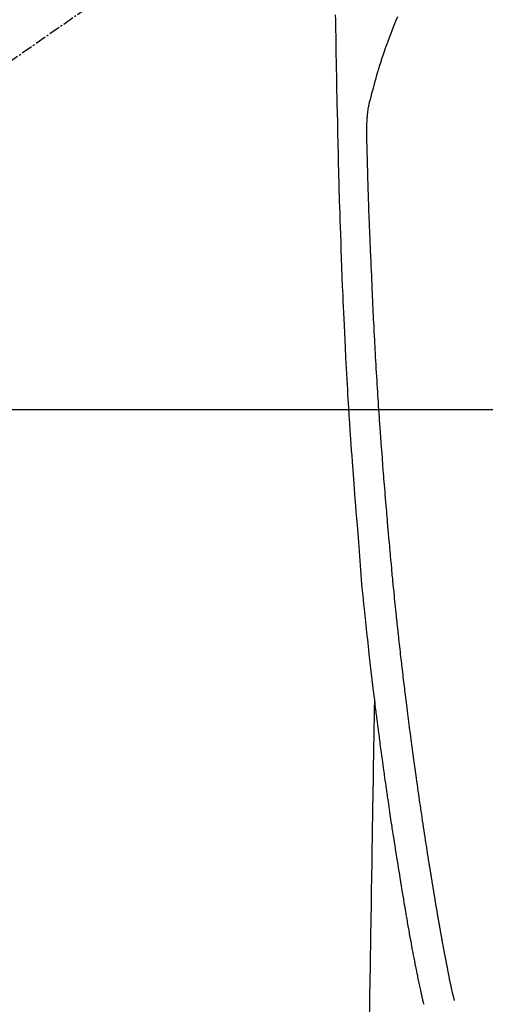
# Model space of a CAD drawing. Units: inches. Extents: x 0 to 26473, y -25 to 8845.
# Drawn here: x 15308 to 15339, y 7159 to 7225 of the extents above; entities that cross this region are included whole.
import ezdxf

# ---------------------------------------------------------------- set-up
doc = ezdxf.new("R2010")
doc.units = ezdxf.units.IN
doc.header["$MEASUREMENT"] = 0
doc.linetypes.add('CENTER2', pattern=[1.125, 0.75, -0.125, 0.125, -0.125])
for name, color, linetype in [('126-甲板', 2, 'Continuous'), ('150-機器', 8, 'Continuous'), ('160-文字', 254, 'Continuous')]:
    doc.layers.add(name, color=color, linetype=linetype)
doc.styles.add('KH001', font='txt')
doc.dimstyles.new('KH1xx030', dxfattribs={"dimscale": 30, "dimtxt": 2, "dimasz": 0.6, "dimexe": 0.3, "dimexo": 1.2, "dimgap": 0.5, "dimtad": 3, "dimdec": 1, "dimdsep": 46, "dimlunit": 6, "dimtxsty": 'KH001', "dimblk": 'DOT', "dimcen": 1, "dimdle": 1, "dimclrd": 256, "dimclre": 256, "dimclrt": 256, "dimadec": 0, "dimazin": 0, "dimtfac": 1, "dimtdec": 1, "dimtix": 1, "dimtmove": 2, "dimatfit": 3, "dimldrblk": 'CLOSEDBLANK', "dimfxl": 1, "dimtolj": 1, "dimtzin": 0, "dimlwd": -1, "dimlwe": -1, "dimarcsym": 0})

# ---------------------------------------------------------------- blocks, each defined once
blk = doc.blocks.new('F402_H')
at = {"layer": '150-機器', "color": 13, "linetype": 'CENTER2'}
blk.add_line((0, 0), (244.018, -170.863), dxfattribs=at)
at = {"layer": '150-機器', "color": 13, "linetype": 'Continuous'}
for points in [[(23.958, -28.834), (23.952, -29.195), (23.943, -29.768), (23.933, -30.341), (23.924, -30.914), (23.914, -31.486), (23.905, -31.966), (23.897, -32.445), (23.888, -32.925), (23.879, -33.404), (23.87, -33.886), (23.861, -34.367), (23.851, -34.849), (23.841, -35.33), (23.824, -36.034), (23.806, -36.737), (23.789, -37.44), (23.773, -38.144), (23.77, -38.329), (23.766, -38.515), (23.763, -38.7), (23.759, -38.886), (23.754, -39.143), (23.748, -39.401), (23.741, -39.659), (23.734, -39.916), (23.725, -40.253), (23.715, -40.59), (23.705, -40.927), (23.694, -41.265), (23.681, -41.696), (23.667, -42.127), (23.652, -42.559), (23.638, -42.99), (23.619, -43.513), (23.601, -44.037), (23.582, -44.56), (23.563, -45.083), (23.54, -45.706), (23.517, -46.328), (23.493, -46.95), (23.468, -47.572), (23.452, -47.957), (23.435, -48.342), (23.418, -48.728), (23.4, -49.113), (23.378, -49.594), (23.355, -50.076), (23.332, -50.557), (23.308, -51.039), (23.271, -51.752), (23.232, -52.465), (23.193, -53.178), (23.152, -53.891), (23.135, -54.182), (23.117, -54.474), (23.1, -54.765), (23.082, -55.056), (23.05, -55.579), (23.016, -56.101), (22.982, -56.624), (22.947, -57.146), (22.921, -57.53), (22.895, -57.913), (22.867, -58.297), (22.84, -58.68), (22.819, -58.969), (22.797, -59.258), (22.776, -59.547), (22.754, -59.835), (22.728, -60.17), (22.703, -60.505), (22.677, -60.839), (22.65, -61.174), (22.616, -61.606), (22.581, -62.039), (22.545, -62.472), (22.509, -62.904), (22.484, -63.19), (22.458, -63.476), (22.434, -63.761), (22.41, -64.047), (22.363, -64.676), (22.32, -65.304), (22.277, -65.933), (22.228, -66.561), (22.18, -67.099), (22.127, -67.636), (22.071, -68.172), (22.015, -68.709), (21.992, -68.931), (21.969, -69.153), (21.946, -69.376), (21.922, -69.598), (21.897, -69.838), (21.871, -70.078), (21.846, -70.318), (21.82, -70.557), (21.794, -70.796), (21.768, -71.035), (21.741, -71.274), (21.715, -71.513), (21.627, -72.288), (21.537, -73.062), (21.445, -73.836), (21.352, -74.61), (21.332, -74.772), (21.312, -74.934), (21.292, -75.096), (21.272, -75.257), (21.259, -75.363), (21.246, -75.468), (21.232, -75.573), (21.219, -75.678), (21.205, -75.788), (21.191, -75.897), (21.177, -76.007), (21.163, -76.116), (21.15, -76.222), (21.136, -76.327), (21.123, -76.432), (21.109, -76.538), (21.097, -76.631), (21.085, -76.723), (21.073, -76.816), (21.06, -76.909), (21.044, -77.031), (21.029, -77.154), (21.013, -77.276), (20.997, -77.399), (20.978, -77.542), (20.958, -77.686), (20.939, -77.83), (20.92, -77.973), (20.899, -78.125), (20.879, -78.278), (20.859, -78.43), (20.838, -78.583), (20.814, -78.756), (20.79, -78.93), (20.766, -79.103), (20.742, -79.277), (20.725, -79.4), (20.708, -79.523), (20.691, -79.645), (20.674, -79.768), (20.646, -79.959), (20.619, -80.15), (20.592, -80.341), (20.565, -80.531), (20.551, -80.628), (20.537, -80.724), (20.524, -80.82), (20.51, -80.916), (20.493, -81.033), (20.476, -81.149), (20.459, -81.266), (20.442, -81.382), (20.416, -81.562), (20.389, -81.741), (20.363, -81.921), (20.336, -82.1), (20.314, -82.253), (20.291, -82.406), (20.268, -82.559), (20.245, -82.712), (20.228, -82.822), (20.211, -82.931), (20.195, -83.041), (20.178, -83.151), (20.158, -83.281), (20.138, -83.411), (20.118, -83.541), (20.098, -83.671), (20.065, -83.888), (20.031, -84.105), (19.997, -84.322), (19.963, -84.539), (19.941, -84.682), (19.918, -84.825), (19.895, -84.969), (19.873, -85.112), (19.854, -85.232), (19.834, -85.353), (19.815, -85.473), (19.796, -85.593), (19.76, -85.817), (19.723, -86.041), (19.687, -86.265), (19.65, -86.49), (19.64, -86.551), (19.63, -86.613), (19.62, -86.674), (19.61, -86.736), (19.563, -87.024), (19.516, -87.312), (19.468, -87.6), (19.42, -87.888), (19.41, -87.946), (19.4, -88.005), (19.391, -88.063), (19.381, -88.121), (19.355, -88.279), (19.328, -88.436), (19.302, -88.593), (19.275, -88.751), (19.259, -88.845), (19.243, -88.939), (19.227, -89.033), (19.211, -89.127), (19.193, -89.236), (19.174, -89.345), (19.155, -89.455), (19.137, -89.564), (19.111, -89.712), (19.086, -89.859), (19.06, -90.006), (19.034, -90.154), (19.022, -90.221), (19.01, -90.288), (18.998, -90.356), (18.986, -90.423), (18.947, -90.638), (18.908, -90.852), (18.868, -91.067), (18.828, -91.281), (18.812, -91.37), (18.795, -91.459), (18.778, -91.549), (18.761, -91.638), (18.742, -91.734), (18.723, -91.829), (18.705, -91.925), (18.686, -92.021), (18.671, -92.094), (18.657, -92.166), (18.643, -92.239), (18.628, -92.312), (18.608, -92.412), (18.587, -92.513), (18.567, -92.613), (18.546, -92.713), (18.531, -92.786), (18.516, -92.86), (18.501, -92.933), (18.486, -93.006), (18.465, -93.11), (18.443, -93.214), (18.421, -93.318), (18.4, -93.422), (18.39, -93.468), (18.381, -93.514), (18.371, -93.56), (18.362, -93.606), (18.342, -93.701), (18.322, -93.796), (18.302, -93.891), (18.282, -93.987), (18.271, -94.038), (18.261, -94.088), (18.25, -94.139), (18.239, -94.19), (18.225, -94.253), (18.211, -94.315), (18.197, -94.378), (18.183, -94.44), (18.172, -94.491), (18.16, -94.542), (18.148, -94.592), (18.136, -94.643), (18.128, -94.677), (18.119, -94.71), (18.111, -94.744), (18.102, -94.778), (18.093, -94.813), (18.085, -94.848), (18.076, -94.884), (18.067, -94.919)], [(19.818, -28.975), (19.911, -29.202), (20.003, -29.429), (20.093, -29.657), (20.188, -29.897), (20.282, -30.137), (20.374, -30.377), (20.465, -30.618), (20.526, -30.785), (20.587, -30.953), (20.646, -31.121), (20.704, -31.289), (20.789, -31.538), (20.872, -31.788), (20.952, -32.039), (21.031, -32.29), (21.053, -32.365), (21.076, -32.439), (21.098, -32.513), (21.12, -32.588), (21.204, -32.873), (21.286, -33.158), (21.366, -33.444), (21.444, -33.731), (21.484, -33.879), (21.524, -34.029), (21.562, -34.178), (21.598, -34.328), (21.616, -34.404), (21.633, -34.479), (21.65, -34.555), (21.667, -34.631)], [(16.002, -94.681), (16.013, -94.637), (16.025, -94.594), (16.036, -94.551), (16.048, -94.507), (16.055, -94.481), (16.061, -94.455), (16.068, -94.429), (16.075, -94.403), (16.083, -94.37), (16.091, -94.338), (16.099, -94.306), (16.107, -94.274), (16.115, -94.241), (16.123, -94.209), (16.131, -94.177), (16.139, -94.144), (16.148, -94.105), (16.157, -94.065), (16.166, -94.026), (16.175, -93.987), (16.183, -93.955), (16.19, -93.923), (16.197, -93.891), (16.204, -93.859), (16.213, -93.82), (16.222, -93.781), (16.231, -93.742), (16.239, -93.702), (16.246, -93.672), (16.252, -93.642), (16.259, -93.611), (16.265, -93.581), (16.273, -93.544), (16.28, -93.508), (16.288, -93.472), (16.295, -93.435), (16.307, -93.374), (16.32, -93.312), (16.332, -93.251), (16.344, -93.19), (16.353, -93.142), (16.363, -93.095), (16.372, -93.048), (16.381, -93), (16.389, -92.955), (16.398, -92.911), (16.406, -92.866), (16.415, -92.821), (16.424, -92.775), (16.432, -92.728), (16.441, -92.682), (16.45, -92.636), (16.46, -92.579), (16.471, -92.523), (16.481, -92.466), (16.492, -92.409), (16.501, -92.358), (16.51, -92.307), (16.52, -92.256), (16.53, -92.205), (16.543, -92.14), (16.556, -92.075), (16.57, -92.009), (16.583, -91.944), (16.593, -91.893), (16.603, -91.843), (16.613, -91.792), (16.622, -91.742), (16.63, -91.7), (16.638, -91.658), (16.646, -91.617), (16.654, -91.575), (16.663, -91.531), (16.671, -91.486), (16.68, -91.442), (16.688, -91.398), (16.695, -91.361), (16.702, -91.324), (16.709, -91.287), (16.716, -91.25), (16.723, -91.211), (16.73, -91.173), (16.738, -91.135), (16.745, -91.096), (16.751, -91.065), (16.757, -91.034), (16.763, -91.004), (16.769, -90.973), (16.784, -90.893), (16.798, -90.813), (16.813, -90.733), (16.828, -90.653), (16.831, -90.634), (16.835, -90.614), (16.839, -90.594), (16.843, -90.574), (16.852, -90.522), (16.862, -90.471), (16.871, -90.42), (16.881, -90.368), (16.889, -90.32), (16.898, -90.271), (16.906, -90.222), (16.914, -90.174), (16.921, -90.136), (16.928, -90.097), (16.935, -90.059), (16.941, -90.021), (16.946, -89.993), (16.951, -89.965), (16.956, -89.937), (16.961, -89.909), (16.97, -89.862), (16.978, -89.815), (16.986, -89.768), (16.994, -89.721), (17.005, -89.658), (17.016, -89.595), (17.027, -89.532), (17.038, -89.469), (17.045, -89.426), (17.053, -89.384), (17.06, -89.341), (17.067, -89.299), (17.074, -89.261), (17.08, -89.223), (17.087, -89.185), (17.093, -89.147), (17.098, -89.116), (17.103, -89.085), (17.109, -89.054), (17.114, -89.023), (17.119, -88.992), (17.125, -88.961), (17.13, -88.93), (17.136, -88.899), (17.143, -88.859), (17.149, -88.819), (17.156, -88.779), (17.163, -88.739), (17.169, -88.705), (17.174, -88.672), (17.18, -88.638), (17.186, -88.605), (17.193, -88.563), (17.2, -88.521), (17.207, -88.478), (17.214, -88.436), (17.219, -88.407), (17.224, -88.379), (17.229, -88.35), (17.234, -88.321), (17.241, -88.276), (17.249, -88.231), (17.256, -88.187), (17.264, -88.142), (17.271, -88.098), (17.279, -88.053), (17.286, -88.009), (17.293, -87.965), (17.301, -87.922), (17.307, -87.88), (17.314, -87.838), (17.321, -87.796), (17.328, -87.754), (17.335, -87.711), (17.342, -87.669), (17.349, -87.627), (17.356, -87.584), (17.363, -87.542), (17.37, -87.5), (17.377, -87.458), (17.382, -87.429), (17.387, -87.4), (17.391, -87.371), (17.396, -87.342), (17.402, -87.305), (17.409, -87.267), (17.415, -87.229), (17.421, -87.192), (17.427, -87.154), (17.434, -87.116), (17.44, -87.079), (17.446, -87.041), (17.452, -87.006), (17.458, -86.971), (17.463, -86.936), (17.469, -86.9), (17.475, -86.863), (17.481, -86.825), (17.487, -86.787), (17.493, -86.75), (17.5, -86.706), (17.507, -86.662), (17.515, -86.617), (17.522, -86.573), (17.527, -86.54), (17.533, -86.507), (17.538, -86.475), (17.544, -86.442), (17.549, -86.409), (17.554, -86.375), (17.559, -86.342), (17.565, -86.309), (17.569, -86.28), (17.574, -86.252), (17.579, -86.223), (17.584, -86.194), (17.59, -86.155), (17.596, -86.115), (17.602, -86.075), (17.609, -86.036), (17.614, -86), (17.62, -85.965), (17.626, -85.93), (17.632, -85.894), (17.636, -85.865), (17.641, -85.837), (17.646, -85.808), (17.651, -85.779), (17.657, -85.739), (17.664, -85.698), (17.67, -85.657), (17.676, -85.617), (17.681, -85.586), (17.686, -85.555), (17.691, -85.523), (17.696, -85.492), (17.731, -85.277), (17.765, -85.061), (17.798, -84.845), (17.832, -84.629), (17.858, -84.461), (17.885, -84.293), (17.911, -84.125), (17.937, -83.956), (17.97, -83.741), (18.003, -83.526), (18.036, -83.311), (18.068, -83.096), (18.101, -82.881), (18.133, -82.666), (18.165, -82.451), (18.197, -82.236), (18.226, -82.043), (18.254, -81.85), (18.283, -81.657), (18.311, -81.464), (18.339, -81.271), (18.367, -81.079), (18.395, -80.886), (18.422, -80.694), (18.454, -80.474), (18.486, -80.253), (18.517, -80.033), (18.548, -79.812), (18.569, -79.659), (18.591, -79.507), (18.612, -79.354), (18.633, -79.201), (18.655, -79.044), (18.676, -78.888), (18.698, -78.731), (18.72, -78.575), (18.743, -78.407), (18.765, -78.24), (18.788, -78.073), (18.81, -77.905), (18.833, -77.738), (18.855, -77.571), (18.877, -77.403), (18.899, -77.236), (18.926, -77.032), (18.953, -76.828), (18.98, -76.623), (19.007, -76.419), (19.03, -76.241), (19.053, -76.063), (19.075, -75.885), (19.098, -75.707), (19.122, -75.515), (19.147, -75.322), (19.171, -75.13), (19.195, -74.937), (19.216, -74.771), (19.237, -74.604), (19.257, -74.438), (19.277, -74.271), (19.295, -74.127), (19.312, -73.983), (19.33, -73.839), (19.347, -73.695), (19.366, -73.54), (19.385, -73.385), (19.403, -73.23), (19.422, -73.075), (19.442, -72.906), (19.462, -72.736), (19.482, -72.567), (19.502, -72.397), (19.516, -72.268), (19.531, -72.139), (19.546, -72.01), (19.56, -71.881), (19.58, -71.712), (19.599, -71.543), (19.618, -71.374), (19.637, -71.205), (19.656, -71.036), (19.675, -70.867), (19.693, -70.698), (19.712, -70.529), (19.728, -70.386), (19.744, -70.243), (19.759, -70.1), (19.775, -69.957), (19.79, -69.815), (19.805, -69.672), (19.821, -69.529), (19.836, -69.386), (19.852, -69.232), (19.868, -69.078), (19.884, -68.924), (19.901, -68.771), (19.92, -68.581), (19.94, -68.391), (19.96, -68.201), (19.979, -68.011), (20, -67.808), (20.02, -67.606), (20.041, -67.404), (20.061, -67.202), (20.071, -67.104), (20.081, -67.007), (20.09, -66.909), (20.1, -66.812), (20.111, -66.705), (20.121, -66.598), (20.132, -66.491), (20.142, -66.384), (20.155, -66.248), (20.168, -66.111), (20.18, -65.975), (20.193, -65.838), (20.22, -65.537), (20.248, -65.236), (20.275, -64.935), (20.302, -64.634), (20.317, -64.466), (20.332, -64.299), (20.347, -64.132), (20.361, -63.965), (20.383, -63.721), (20.404, -63.476), (20.426, -63.231), (20.447, -62.987), (20.457, -62.876), (20.467, -62.764), (20.476, -62.653), (20.486, -62.542), (20.501, -62.365), (20.516, -62.187), (20.531, -62.009), (20.546, -61.832), (20.565, -61.599), (20.585, -61.366), (20.604, -61.133), (20.624, -60.9), (20.642, -60.679), (20.66, -60.458), (20.678, -60.237), (20.695, -60.016), (20.711, -59.828), (20.726, -59.64), (20.74, -59.453), (20.755, -59.265), (20.785, -58.879), (20.814, -58.493), (20.843, -58.108), (20.872, -57.722), (20.896, -57.392), (20.92, -57.063), (20.944, -56.733), (20.968, -56.403), (20.985, -56.162), (21.002, -55.921), (21.018, -55.679), (21.035, -55.438), (21.051, -55.197), (21.067, -54.957), (21.083, -54.716), (21.098, -54.475), (21.114, -54.235), (21.13, -53.995), (21.145, -53.754), (21.16, -53.514), (21.177, -53.253), (21.193, -52.991), (21.208, -52.73), (21.224, -52.469), (21.239, -52.208), (21.254, -51.947), (21.269, -51.686), (21.284, -51.426), (21.296, -51.209), (21.308, -50.992), (21.32, -50.775), (21.332, -50.558), (21.347, -50.266), (21.362, -49.974), (21.377, -49.682), (21.392, -49.39), (21.403, -49.153), (21.415, -48.915), (21.426, -48.678), (21.437, -48.44), (21.449, -48.182), (21.46, -47.924), (21.471, -47.666), (21.482, -47.407), (21.491, -47.193), (21.501, -46.978), (21.51, -46.763), (21.518, -46.549), (21.521, -46.473), (21.524, -46.398), (21.527, -46.323), (21.53, -46.248), (21.544, -45.935), (21.56, -45.622), (21.576, -45.309), (21.591, -44.996), (21.599, -44.825), (21.605, -44.654), (21.612, -44.483), (21.619, -44.312), (21.627, -44.12), (21.634, -43.928), (21.642, -43.736), (21.65, -43.543), (21.657, -43.378), (21.663, -43.213), (21.67, -43.048), (21.677, -42.882), (21.682, -42.761), (21.686, -42.639), (21.691, -42.518), (21.696, -42.397), (21.704, -42.184), (21.712, -41.972), (21.719, -41.76), (21.727, -41.548), (21.732, -41.401), (21.737, -41.254), (21.742, -41.107), (21.747, -40.96), (21.752, -40.771), (21.758, -40.581), (21.763, -40.391), (21.769, -40.201), (21.774, -40.034), (21.779, -39.866), (21.784, -39.698), (21.789, -39.53), (21.791, -39.435), (21.794, -39.341), (21.797, -39.246), (21.8, -39.151), (21.803, -39.005), (21.807, -38.858), (21.811, -38.712), (21.814, -38.566), (21.817, -38.471), (21.819, -38.376), (21.822, -38.281), (21.824, -38.187), (21.83, -37.984), (21.835, -37.782), (21.84, -37.579), (21.845, -37.377), (21.85, -37.196), (21.853, -37.015), (21.856, -36.835), (21.857, -36.654), (21.857, -36.474), (21.855, -36.294), (21.85, -36.114), (21.842, -35.934), (21.839, -35.874), (21.836, -35.814), (21.832, -35.755), (21.827, -35.695), (21.821, -35.614), (21.814, -35.534), (21.806, -35.453), (21.797, -35.372), (21.786, -35.287), (21.774, -35.201), (21.761, -35.116), (21.748, -35.031), (21.74, -34.989), (21.733, -34.946), (21.725, -34.904), (21.717, -34.862), (21.709, -34.825), (21.702, -34.788), (21.694, -34.751), (21.686, -34.715), (21.681, -34.694), (21.676, -34.673), (21.671, -34.652), (21.666, -34.631)], [(21.352, -74.61), (21.362, -75.228), (21.372, -75.846), (21.382, -76.463), (21.392, -77.081), (21.402, -77.697), (21.412, -78.314), (21.423, -78.931), (21.433, -79.548), (21.441, -80.068), (21.45, -80.588), (21.458, -81.108), (21.467, -81.628), (21.479, -82.358), (21.491, -83.087), (21.503, -83.816), (21.515, -84.546), (21.53, -85.479), (21.545, -86.412), (21.561, -87.344), (21.576, -88.277), (21.609, -90.313), (21.643, -92.349), (21.676, -94.385), (21.71, -96.421)]]:
    blk.add_lwpolyline(points, dxfattribs=at)
blk = doc.blocks.new('_ClosedBlank')
at = {"color": 0, "linetype": 'ByBlock', "lineweight": -2}
for p, q in [((-1, 0.1667), (0, 0)), ((-1, 0.1667), (-1, -0.1667)), ((0, 0), (-1, -0.1667))]:
    blk.add_line(p, q, dxfattribs=at)
blk = doc.blocks.new('_Dot')
at = {"color": 0, "linetype": 'ByBlock', "lineweight": -2}
blk.add_line((-0.5, 0), (-1, 0), dxfattribs=at)
at = {"color": 0, "linetype": 'ByBlock', "const_width": 0.5}
blk.add_lwpolyline([(-0.25, 0, 1), (0.25, 0, 1)], format="xyb", close=True, dxfattribs=at)

msp = doc.modelspace()

# ---------------------------------------------------------------- linework, layer by layer
at = {"layer": '126-甲板'}
msp.add_lwpolyline([(15693.028, 7198.718), (15013.028, 7198.718, 0.414214), (15003.028, 7188.718), (15003.028, 6773.718, 0.414214), (15013.028, 6763.718), (15693.028, 6763.718, 0.414214), (15703.028, 6773.718), (15703.028, 7188.718, 0.414214)], format="xyb", close=True, dxfattribs=at)

# ---------------------------------------------------------------- block references
at = {"layer": '150-機器', "xscale": -1}
msp.add_blockref('F402_H', (15353.042, 7253.928), dxfattribs=at)

# ---------------------------------------------------------------- leaders
at = {"layer": '160-文字', "annotation_type": 0, "has_hookline": 1}
for points, hookline_direction, text_width in [([(15663.028, 7253.718), (15007.14, 5006.381), (15007.74, 5006.381)], 0, 1009.645), ([(15576.945, 7247.075), (15680.804, 5300.234), (15680.204, 5300.234)], 1, 1266.091)]:
    msp.add_leader(points, dimstyle='KH1xx030', override={"dimgap": 0.5, "dimtad": 1}, dxfattribs=dict(at, hookline_direction=hookline_direction, text_width=text_width))
at = {"layer": '160-文字'}
msp.add_leader([(15473.013, 7253.718), (15177.367, 5836.641)], dimstyle='KH1xx030', override={"dimgap": 0.5, "dimtad": 1}, dxfattribs=at)

doc.saveas('drawing.dxf')
